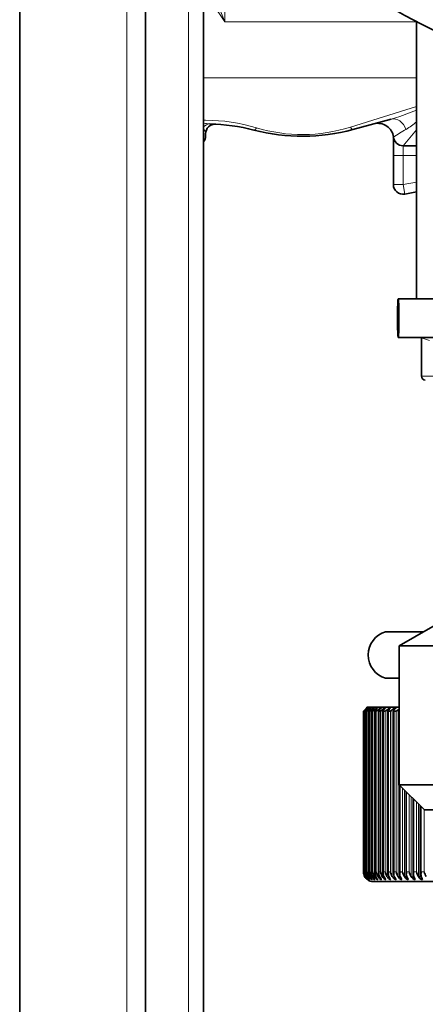
# Model space of a CAD drawing. Extents: x 0 to 420, y 0 to 297.
# Drawn here: x 338 to 348, y 168 to 193 of the extents above; entities that cross this region are included whole.
import ezdxf

# ---------------------------------------------------------------- set-up
doc = ezdxf.new("R2010")
doc.units = 0

msp = doc.modelspace()

# ---------------------------------------------------------------- linework, layer by layer
at = {"color": 7, "lineweight": 35}
for p, q in [((337.82, 222.053), (337.82, 127.362)), ((341.07, 201.558), (341.07, 127.362)), ((342.57, 198.35), (342.57, 95.709)), ((348.07, 192.958), (348.07, 185.807)), ((347.417, 190.443), (346.424, 190.177)), ((342.62, 190.065), (342.62, 190.008)), ((347.47, 189.936), (347.47, 189.508)), ((348.07, 189.758), (347.72, 189.758)), ((347.47, 188.755), (347.47, 189.508)), ((348.07, 188.563), (347.763, 188.509)), ((347.595, 185.807), (349.07, 185.807)), ((347.595, 184.807), (349.07, 184.807)), ((348.195, 184.807), (347.595, 184.807)), ((347.595, 184.807), (348.195, 184.807)), ((348.195, 184.807), (347.595, 184.807)), ((347.595, 184.807), (348.195, 184.807)), ((348.195, 184.807), (347.595, 184.807)), ((347.595, 184.807), (348.195, 184.807)), ((348.195, 184.807), (347.595, 184.807)), ((347.595, 184.807), (348.195, 184.807)), ((348.195, 184.807), (347.595, 184.807)), ((348.195, 184.795), (348.195, 184.807)), ((348.195, 183.807), (348.195, 184.795)), ((348.945, 177.607), (347.62, 176.842)), ((347.27, 177.207), (348.252, 177.207)), ((347.62, 176.842), (351.043, 176.842)), ((347.62, 176.842), (347.62, 173.257)), ((347.27, 176.007), (347.62, 176.007)), ((346.766, 175.228), (346.729, 175.191)), ((346.766, 175.228), (346.729, 175.191)), ((346.771, 175.228), (346.734, 175.191)), ((346.776, 175.228), (346.739, 175.191)), ((346.792, 175.228), (346.753, 175.191)), ((346.8, 175.228), (346.764, 175.191)), ((346.795, 175.257), (346.766, 175.228)), ((346.795, 175.257), (346.766, 175.228)), ((346.802, 175.257), (346.771, 175.228)), ((346.803, 175.257), (346.776, 175.228)), ((346.827, 175.228), (346.788, 175.191)), ((346.823, 175.257), (346.792, 175.228)), ((346.795, 175.257), (346.802, 175.257)), ((346.827, 175.257), (346.8, 175.228)), ((346.803, 175.257), (346.823, 175.257)), ((346.839, 175.228), (346.804, 175.191)), ((346.823, 175.257), (346.827, 175.257)), ((346.827, 175.257), (346.859, 175.257)), ((346.877, 175.228), (346.838, 175.191)), ((346.859, 175.257), (346.865, 175.257)), ((346.894, 175.228), (346.859, 175.191)), ((346.865, 175.257), (346.911, 175.257)), ((346.942, 175.228), (346.902, 175.191)), ((346.911, 175.257), (346.918, 175.257)), ((346.917, 175.257), (346.976, 175.257)), ((346.963, 175.228), (346.929, 175.191)), ((346.976, 175.257), (346.985, 175.257)), ((347.021, 175.228), (346.982, 175.191)), ((346.985, 175.257), (347.057, 175.257)), ((347.046, 175.228), (347.014, 175.191)), ((347.057, 175.257), (347.067, 175.257)), ((347.067, 175.257), (347.151, 175.257)), ((347.115, 175.228), (347.075, 175.191)), ((347.144, 175.228), (347.113, 175.191)), ((347.151, 175.257), (347.163, 175.257)), ((347.163, 175.257), (347.26, 175.257)), ((347.223, 175.228), (347.184, 175.191)), ((347.256, 175.228), (347.226, 175.191)), ((347.26, 175.257), (347.274, 175.257)), ((347.274, 175.257), (347.383, 175.257)), ((347.345, 175.228), (347.306, 175.191)), ((347.382, 175.228), (347.353, 175.191)), ((347.383, 175.257), (347.398, 175.257)), ((347.398, 175.257), (347.52, 175.257)), ((347.481, 175.228), (347.442, 175.191)), ((347.522, 175.228), (347.494, 175.191)), ((347.52, 175.257), (347.536, 175.257)), ((347.536, 175.257), (347.62, 175.257)), ((347.62, 175.218), (347.592, 175.191)), ((346.696, 175.157), (346.729, 175.191)), ((346.696, 175.157), (346.729, 175.191)), ((346.696, 171.006), (346.696, 175.158)), ((346.696, 175.157), (346.699, 175.157)), ((346.699, 175.157), (346.734, 175.191)), ((346.708, 171.001), (346.708, 175.158)), ((346.708, 175.157), (346.716, 175.157)), ((346.735, 170.996), (346.735, 175.158)), ((346.736, 175.157), (346.749, 175.157)), ((346.778, 175.157), (346.778, 175.158)), ((346.778, 170.991), (346.778, 175.158)), ((346.778, 175.157), (346.797, 175.157)), ((346.836, 175.157), (346.835, 175.158)), ((346.835, 170.986), (346.835, 175.158)), ((346.836, 175.157), (346.86, 175.157)), ((346.86, 175.157), (346.902, 175.191)), ((346.908, 175.157), (346.906, 175.159)), ((346.906, 170.981), (346.906, 175.159)), ((346.908, 175.157), (346.937, 175.157)), ((346.937, 175.157), (346.982, 175.191)), ((346.993, 170.976), (346.993, 175.159)), ((346.995, 175.157), (347.029, 175.157)), ((347.029, 175.157), (347.075, 175.191)), ((347.094, 170.971), (347.094, 175.16)), ((347.096, 175.157), (347.136, 175.157)), ((347.136, 175.157), (347.184, 175.191)), ((347.209, 170.966), (347.209, 175.161)), ((347.212, 175.157), (347.257, 175.157)), ((347.257, 175.157), (347.306, 175.191)), ((347.338, 170.961), (347.338, 175.162)), ((347.342, 175.157), (347.392, 175.157)), ((347.392, 175.157), (347.442, 175.191)), ((347.48, 170.957), (347.48, 175.163)), ((347.485, 175.157), (347.54, 175.157)), ((347.54, 175.157), (347.592, 175.191)), ((347.62, 173.257), (351.043, 173.257)), ((348.27, 172.607), (347.62, 173.257)), ((348.27, 172.607), (347.62, 173.257)), ((348.27, 172.607), (347.62, 173.257)), ((348.27, 172.607), (347.62, 173.257)), ((348.27, 172.607), (347.62, 173.257)), ((347.636, 170.952), (347.636, 173.241)), ((347.805, 170.947), (347.805, 173.072)), ((347.987, 170.942), (347.987, 172.89)), ((348.182, 170.938), (348.182, 172.696)), ((348.27, 172.607), (351.354, 172.607)), ((346.708, 171.007), (346.708, 171.001)), ((346.736, 171.007), (346.735, 170.996)), ((346.778, 171.007), (346.778, 170.991)), ((346.836, 171.007), (346.835, 170.986)), ((346.908, 171.007), (346.906, 170.981)), ((346.995, 171.007), (346.993, 170.976)), ((346.8, 170.833), (346.829, 170.805)), ((346.945, 170.757), (354.195, 170.757))]:
    msp.add_line(p, q, dxfattribs=at)
at = {"color": 7, "lineweight": 13}
for p, q in [((340.583, 222.053), (340.583, 127.362)), ((342.177, 199.128), (342.177, 95.709)), ((343.12, 194.707), (343.12, 192.957)), ((348.07, 192.957), (343.12, 192.957)), ((342.62, 191.508), (342.57, 191.508)), ((348.07, 191.508), (342.62, 191.508)), ((348.069, 190.771), (346.359, 190.237)), ((342.57, 190.415), (342.62, 190.416)), ((342.57, 190.343), (342.62, 190.333)), ((347.47, 189.936), (347.472, 189.981)), ((347.72, 189.758), (348.07, 190.166)), ((347.72, 189.758), (347.72, 189.508)), ((347.72, 189.508), (347.47, 189.508)), ((348.07, 189.508), (347.72, 189.508)), ((347.72, 188.755), (347.72, 189.508)), ((347.72, 188.755), (347.47, 188.755)), ((348.07, 188.817), (347.72, 188.755)), ((347.72, 188.755), (347.763, 188.509)), ((349.07, 183.807), (348.195, 183.807)), ((346.792, 175.219), (346.792, 175.228)), ((346.827, 175.215), (346.827, 175.228)), ((346.877, 175.21), (346.877, 175.228)), ((346.942, 175.205), (346.942, 175.228)), ((347.021, 175.199), (347.021, 175.228)), ((347.115, 175.194), (347.115, 175.228)), ((347.223, 175.187), (347.223, 175.228)), ((347.345, 175.18), (347.345, 175.228)), ((347.481, 175.168), (347.481, 175.228)), ((346.696, 171.007), (346.696, 175.157)), ((346.699, 171.007), (346.699, 175.157)), ((346.708, 171.007), (346.708, 175.157)), ((346.716, 171.007), (346.716, 175.157)), ((346.734, 175.185), (346.734, 175.191)), ((346.736, 171.007), (346.736, 175.157)), ((346.749, 171.007), (346.749, 175.157)), ((346.753, 175.179), (346.753, 175.191)), ((346.778, 171.007), (346.778, 175.157)), ((346.788, 175.173), (346.788, 175.191)), ((346.797, 171.007), (346.797, 175.157)), ((346.836, 171.007), (346.836, 175.157)), ((346.838, 175.165), (346.838, 175.191)), ((346.86, 171.007), (346.86, 175.157)), ((346.902, 170.883), (346.902, 175.191)), ((346.908, 171.007), (346.908, 175.157)), ((346.937, 171.007), (346.937, 175.157)), ((346.982, 170.883), (346.982, 175.191)), ((346.995, 171.007), (346.995, 175.157)), ((347.029, 171.007), (347.029, 175.157)), ((347.075, 170.883), (347.075, 175.191)), ((347.096, 171.007), (347.096, 175.157)), ((347.136, 171.007), (347.136, 175.157)), ((347.184, 170.883), (347.184, 175.191)), ((347.212, 171.007), (347.212, 175.157)), ((347.257, 171.007), (347.257, 175.157)), ((347.306, 170.883), (347.306, 175.191)), ((347.342, 171.007), (347.342, 175.157)), ((347.392, 171.007), (347.392, 175.157)), ((347.442, 170.883), (347.442, 175.191)), ((347.485, 171.007), (347.485, 175.157)), ((347.54, 171.007), (347.54, 175.157)), ((347.592, 170.883), (347.592, 175.191)), ((347.631, 170.833), (347.631, 173.247)), ((347.643, 171.007), (347.643, 173.235)), ((347.702, 171.007), (347.702, 173.176)), ((347.755, 170.883), (347.755, 173.123)), ((347.793, 170.833), (347.793, 173.084)), ((347.813, 171.007), (347.813, 173.065)), ((347.877, 171.007), (347.877, 173.001)), ((347.93, 170.883), (347.93, 172.947)), ((347.969, 170.833), (347.969, 172.909)), ((347.996, 171.007), (347.996, 172.882)), ((348.064, 171.007), (348.064, 172.813)), ((348.119, 170.883), (348.119, 172.758)), ((348.157, 170.833), (348.157, 172.72)), ((348.192, 171.007), (348.192, 172.686)), ((348.264, 171.007), (348.264, 172.613)), ((346.696, 171.007), (346.699, 171.007)), ((346.708, 171.007), (346.716, 171.007)), ((346.734, 170.883), (346.734, 170.893)), ((346.736, 171.007), (346.749, 171.007)), ((346.753, 170.883), (346.753, 170.905)), ((346.778, 171.007), (346.797, 171.007)), ((346.788, 170.883), (346.788, 170.921)), ((346.836, 171.007), (346.86, 171.007)), ((346.838, 170.883), (346.838, 170.947)), ((346.908, 171.007), (346.937, 171.007)), ((346.995, 171.007), (347.029, 171.007)), ((347.096, 171.007), (347.136, 171.007)), ((347.115, 170.833), (347.115, 170.878)), ((347.212, 171.007), (347.257, 171.007)), ((347.223, 170.833), (347.223, 170.889)), ((347.342, 171.007), (347.392, 171.007)), ((347.345, 170.833), (347.345, 170.905)), ((347.481, 170.833), (347.481, 170.934)), ((347.485, 171.007), (347.54, 171.007)), ((347.643, 171.007), (347.702, 171.007)), ((347.813, 171.007), (347.877, 171.007)), ((347.996, 171.007), (348.064, 171.007)), ((348.192, 171.007), (348.264, 171.007)), ((346.792, 170.833), (346.792, 170.843)), ((346.827, 170.833), (346.827, 170.848)), ((346.877, 170.833), (346.877, 170.854)), ((346.942, 170.833), (346.942, 170.861)), ((347.021, 170.833), (347.021, 170.869))]:
    msp.add_line(p, q, dxfattribs=at)
for points in [[(343.12, 192.957), (342.862, 193.612), (342.747, 193.945), (342.666, 194.247), (342.638, 194.401), (342.62, 194.635)], [(343.12, 192.957), (342.799, 193.428), (342.682, 193.624), (342.57, 193.839)], [(347.417, 190.443), (347.635, 190.511), (348.07, 190.679)]]:
    msp.add_lwpolyline(points, dxfattribs=at)
at = {"color": 7, "lineweight": 35}
for points in [[(346.866, 170.805), (346.866, 170.805), (346.865, 170.805), (346.861, 170.807), (346.827, 170.833)], [(346.839, 170.833), (346.865, 170.807), (346.866, 170.806), (346.866, 170.805)], [(346.919, 170.805), (346.918, 170.805), (346.917, 170.805), (346.915, 170.806), (346.885, 170.825), (346.877, 170.833)], [(346.894, 170.833), (346.911, 170.814), (346.917, 170.808), (346.918, 170.806), (346.919, 170.805)], [(346.986, 170.806), (346.985, 170.805), (346.984, 170.805), (346.982, 170.805), (346.975, 170.808), (346.942, 170.833)], [(346.963, 170.833), (346.979, 170.815), (346.984, 170.808), (346.985, 170.806), (346.986, 170.806)], [(347.067, 170.806), (347.067, 170.805), (347.067, 170.805), (347.066, 170.805), (347.064, 170.805), (347.058, 170.807), (347.021, 170.833)], [(347.046, 170.833), (347.063, 170.814), (347.066, 170.809), (347.067, 170.807), (347.067, 170.806)], [(347.163, 170.806), (347.163, 170.806), (347.163, 170.805), (347.162, 170.805), (347.158, 170.805), (347.15, 170.808), (347.115, 170.833)], [(347.144, 170.833), (347.159, 170.814), (347.163, 170.808), (347.163, 170.806)], [(347.274, 170.807), (347.273, 170.806), (347.273, 170.805), (347.271, 170.805), (347.266, 170.805), (347.255, 170.81), (347.223, 170.833)], [(347.398, 170.808), (347.398, 170.806), (347.396, 170.805), (347.395, 170.805), (347.389, 170.806), (347.372, 170.813), (347.345, 170.833)], [(347.536, 170.808), (347.536, 170.807), (347.534, 170.805), (347.533, 170.805), (347.53, 170.805), (347.523, 170.806), (347.481, 170.833)], [(347.688, 170.809), (347.687, 170.807), (347.686, 170.806), (347.685, 170.805), (347.681, 170.805), (347.674, 170.806), (347.655, 170.815), (347.631, 170.833)], [(347.853, 170.81), (347.852, 170.808), (347.851, 170.806), (347.849, 170.805), (347.844, 170.805), (347.831, 170.808), (347.793, 170.833)], [(348.031, 170.811), (348.03, 170.807), (348.026, 170.805), (348.021, 170.805), (348.007, 170.808), (347.969, 170.833)], [(348.221, 170.812), (348.22, 170.808), (348.216, 170.805), (348.211, 170.805), (348.197, 170.808), (348.157, 170.833)]]:
    msp.add_lwpolyline(points, dxfattribs=at)
for centre, radius, start, end in [((354.195, 204.707), 13.25, 198.6382, 266.5385), ((342.87, 190.065), 0.25, 86.983, 180), ((342.62, 185.322), 5, 75.5225, 88.7557), ((347.074, 189.937), 0.4, 6.2502, 105), ((342.37, 190.008), 0.25, 323.1295, 360), ((345.12, 195.004), 5, 255.5225, 285.1217), ((347.07, 189.936), 0.4, 0, 6.3368), ((347.72, 190.008), 0.25, 186.2502, 270), ((347.72, 188.755), 0.25, 180, 280), ((348.295, 183.807), 0.1, 180, 270), ((348.295, 183.807), 0.1, 180, 270), ((348.295, 183.807), 0.1, 180, 270), ((348.295, 183.807), 0.1, 180, 270), ((348.295, 183.807), 0.1, 180, 270), ((347.445, 176.607), 0.625, 106.2602, 253.7398), ((347.158, 174.894), 0.47, 129.4015, 134.7425), ((346.627, 175.438), 0.298, 315.3905, 322.8084), ((347.137, 174.965), 0.37, 127.7666, 134.6742), ((346.744, 175.376), 0.21, 315.5079, 325.7816), ((347.16, 175.007), 0.311, 126.2647, 134.6298), ((346.85, 175.338), 0.157, 315.6205, 329.0101), ((347.212, 175.035), 0.271, 124.8847, 134.6127), ((346.958, 175.314), 0.123, 315.7314, 332.5075), ((347.286, 175.055), 0.243, 123.6163, 134.626), ((347.073, 175.297), 0.0984, 315.8476, 336.2842), ((347.379, 175.071), 0.222, 122.45, 134.6728), ((347.198, 175.285), 0.0807, 315.9821, 340.3461), ((347.49, 175.083), 0.205, 121.3773, 134.7557), ((347.333, 175.275), 0.0674, 316.1549, 344.6921), ((347.616, 175.093), 0.191, 120.3905, 134.8776), ((347.48, 175.268), 0.0573, 316.3941, 349.3125), ((347.001, 174.914), 0.381, 133.3623, 140.1964), ((346.473, 175.458), 0.387, 308.9356, 316.3336), ((346.934, 175.01), 0.248, 133.2151, 143.3795), ((346.593, 175.373), 0.267, 305.8819, 316.93), ((346.92, 175.066), 0.169, 132.7249, 147.0981), ((346.686, 175.33), 0.206, 302.8482, 317.6037), ((346.95, 175.093), 0.132, 132.6944, 150.4358), ((347.004, 175.11), 0.11, 132.9438, 153.5945), ((347.079, 175.122), 0.0945, 133.4605, 156.5457), ((346.995, 175.159), 0.00182, 174.2767, 275.8113), ((347.171, 175.131), 0.0834, 134.228, 159.3322), ((347.096, 175.16), 0.00238, 172.8156, 277.3912), ((347.28, 175.138), 0.0752, 135.2343, 161.9276), ((347.212, 175.161), 0.00306, 172.9567, 277.3125), ((347.404, 175.143), 0.0688, 136.4666, 164.3252), ((347.341, 175.161), 0.00384, 173.0829, 277.2237), ((347.542, 175.148), 0.0639, 137.905, 166.495), ((347.485, 175.162), 0.0047, 173.1991, 277.1213), ((346.943, 171.006), 0.247, 179.6116, 209.8978), ((346.943, 171.006), 0.247, 179.6116, 209.8978), ((346.953, 171.012), 0.255, 180.9281, 210.421), ((346.948, 171), 0.24, 179.8323, 209.3277), ((346.979, 171.018), 0.263, 182.231, 210.8797), ((346.945, 171.007), 0.25, 209.8951, 224.1283), ((346.949, 171.009), 0.25, 210.2873, 224.5786), ((346.969, 170.995), 0.233, 179.699, 208.7182), ((346.956, 171.005), 0.249, 209.4479, 223.611), ((347.021, 171.024), 0.273, 183.5165, 211.275), ((346.969, 171.01), 0.25, 210.625, 224.9635), ((346.982, 171.003), 0.249, 208.9454, 223.0246), ((347.004, 170.989), 0.227, 179.5819, 208.0671), ((347.003, 171.011), 0.251, 210.9083, 225.2846), ((347.079, 171.031), 0.283, 184.7815, 211.6083), ((347.023, 171.001), 0.249, 208.3874, 222.367), ((347.055, 170.984), 0.22, 179.4844, 207.3778), ((347.053, 171.012), 0.251, 211.1375, 225.5433), ((347.153, 171.038), 0.295, 186.0228, 211.8809), ((347.08, 170.999), 0.249, 207.7736, 221.6356), ((347.117, 171.013), 0.251, 211.3129, 225.7404), ((347.121, 170.979), 0.214, 179.3998, 206.6447), ((347.151, 170.996), 0.249, 207.1038, 220.828), ((347.243, 171.046), 0.308, 187.2379, 212.0942), ((347.196, 171.014), 0.252, 211.4346, 225.8769), ((347.202, 170.974), 0.209, 179.3306, 205.87), ((347.238, 170.994), 0.25, 206.3778, 219.9414), ((347.348, 171.055), 0.322, 188.4242, 212.2496), ((347.29, 171.014), 0.252, 211.5029, 225.9533), ((347.347, 170.971), 0.254, 171.6629, 179.9009), ((347.297, 170.969), 0.203, 179.2818, 205.0589), ((347.339, 170.991), 0.251, 205.5959, 218.9729), ((347.47, 171.064), 0.339, 189.5797, 212.3484), ((347.398, 171.014), 0.252, 211.5177, 225.9699), ((347.464, 170.966), 0.255, 170.5611, 179.8542), ((347.406, 170.964), 0.198, 179.2428, 204.2007), ((347.455, 170.988), 0.252, 204.758, 217.9196), ((347.607, 171.074), 0.357, 190.7024, 212.392), ((347.52, 171.014), 0.252, 211.4792, 225.9267), ((347.595, 170.96), 0.257, 169.4732, 179.7955), ((347.53, 170.959), 0.193, 179.2259, 203.3082), ((347.586, 170.986), 0.254, 203.8646, 216.7785), ((347.76, 171.084), 0.377, 191.7907, 212.3817), ((347.657, 171.014), 0.251, 211.3871, 225.8237), ((347.739, 170.955), 0.259, 168.4007, 179.7237), ((347.668, 170.954), 0.188, 179.2155, 202.366), ((347.731, 170.983), 0.257, 202.9162, 215.5468), ((347.929, 171.096), 0.399, 192.8433, 212.3186), ((347.806, 171.013), 0.251, 211.2416, 225.6603), ((347.898, 170.95), 0.262, 167.3452, 179.6376), ((347.819, 170.949), 0.183, 179.2184, 201.3816), ((347.891, 170.98), 0.261, 201.9137, 214.2216), ((348.114, 171.109), 0.425, 193.8589, 212.2038), ((347.97, 171.012), 0.251, 211.0423, 225.436), ((348.07, 170.945), 0.264, 166.3081, 179.5357), ((347.984, 170.945), 0.179, 179.2335, 200.3551), ((348.065, 170.977), 0.266, 200.8581, 212.8004), ((348.316, 171.124), 0.455, 194.8365, 212.0384), ((348.146, 171.011), 0.251, 210.789, 225.1497), ((348.254, 170.94), 0.267, 165.291, 179.4166), ((348.162, 170.94), 0.174, 179.2595, 199.2866), ((348.254, 170.975), 0.273, 199.7509, 211.281), ((348.534, 171.14), 0.488, 195.7752, 211.8235), ((348.335, 171.01), 0.25, 210.4816, 224.8004), ((348.452, 170.934), 0.27, 164.2954, 179.2787), ((348.352, 170.936), 0.17, 179.2951, 198.1765), ((348.456, 170.972), 0.281, 198.5938, 209.6618), ((348.77, 171.159), 0.527, 196.6742, 211.5599), ((346.947, 171.009), 0.252, 224.1287, 233.9883), ((346.908, 170.964), 0.189, 223.6558, 237.3773), ((347.031, 171.081), 0.356, 224.1564, 230.8452), ((346.902, 170.936), 0.15, 222.9357, 240.8467), ((346.945, 171.007), 0.25, 234.2137, 270.0001), ((347.195, 170.771), 0.0865, 24.7171, 45.6553), ((347.327, 170.779), 0.0765, 21.8481, 44.4632), ((347.471, 170.786), 0.0689, 19.1305, 43.0589), ((347.628, 170.791), 0.0632, 16.6257, 41.4537), ((347.796, 170.796), 0.0586, 14.2592, 39.6442), ((347.977, 170.799), 0.055, 12.081, 37.6489), ((348.17, 170.803), 0.0521, 10.0967, 35.4837)]:
    msp.add_arc(centre, radius, start, end, dxfattribs=at)
at = {"color": 7, "lineweight": 13}
for centre, radius, start, end in [((342.729, 190.122), 0.199, 90.1175, 142.7197), ((342.617, 185.871), 4.545, 73.1707, 89.9573), ((342.75, 191.01), 0.689, 259.1058, 268.1943), ((345.12, 194.14), 4.094, 253.1397, 287.618), ((346.409, 192.395), 2.614, 302.0595, 309.4477), ((342.456, 190.072), 0.164, 357.7602, 45.9028), ((354.707, 178.525), 13.55, 120.6665, 122.2772), ((347.059, 180.558), 4.386, 72.1138, 74.9843)]:
    msp.add_arc(centre, radius, start, end, dxfattribs=at)
for centre, major_axis, ratio, start_param, end_param in [((347.521, 190.057), (0.104, -0.386), 0.749558, 1.689173, 3.141593), ((343.933, 190.405), (-0.062, -0.242), 0.261787, 0, 0.778498), ((346.359, 190.417), (0.065, -0.24), 0.265084, 5.48721, 6.283181)]:
    msp.add_ellipse(centre, major_axis=major_axis, ratio=ratio, start_param=start_param, end_param=end_param, dxfattribs=at)
at = {"color": 7, "lineweight": 35}
for start_param, end_param in [(3.141593, 6.283185), (0, 3.141593)]:
    msp.add_ellipse((347.595, 185.307), major_axis=(0, -0.5), ratio=0.03769, start_param=start_param, end_param=end_param, dxfattribs=at)

doc.saveas('drawing.dxf')
